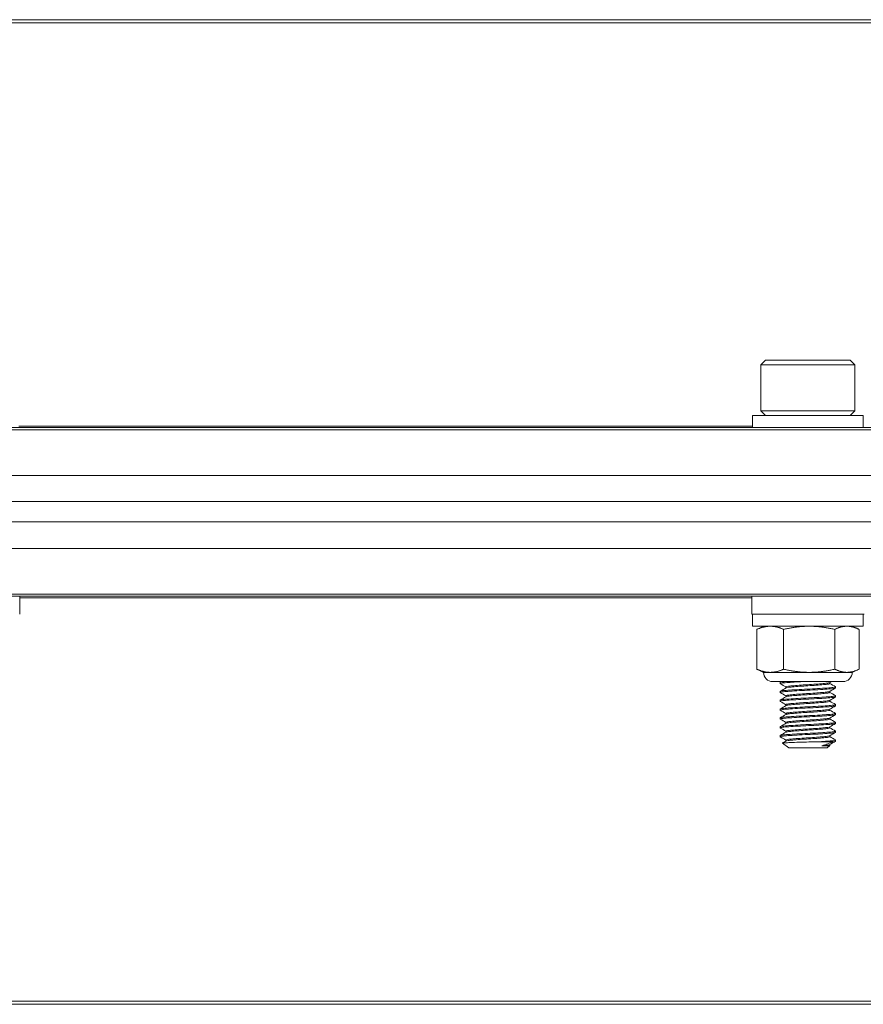
# Model space of a CAD drawing. Units: inches. Extents: x 0.5 to 76.4, y 7.9 to 51.7.
# Drawn here: x 25.1 to 28.1, y 8.1 to 11.6 of the extents above; entities that cross this region are included whole.
import ezdxf

# ---------------------------------------------------------------- set-up
doc = ezdxf.new("R2010")
doc.units = ezdxf.units.IN
doc.header["$LTSCALE"] = 7
doc.header["$MEASUREMENT"] = 0
doc.layers.add('Visible (ANSI)', color=7, linetype='Continuous', lineweight=20, true_color=0xbc4343)
doc.layers.add('Visible Narrow (ANSI)', color=7, linetype='Continuous', lineweight=9, true_color=0xbc4343)

msp = doc.modelspace()

# ---------------------------------------------------------------- linework, layer by layer
at = {"layer": 'Visible (ANSI)'}
for p, q in [((68.3994, 11.5573), (8.3994, 11.5573)), ((27.7488, 10.3475), (27.732, 10.3307)), ((27.732, 10.3307), (28.0667, 10.3307)), ((27.732, 10.3307), (27.732, 10.1674)), ((28.05, 10.3475), (27.7488, 10.3475)), ((28.05, 10.3475), (28.0667, 10.3307)), ((28.0667, 10.3307), (28.0667, 10.1674)), ((27.7025, 10.1506), (28.0962, 10.1506)), ((27.7025, 10.1073), (27.7025, 10.1506)), ((28.0667, 10.1674), (27.732, 10.1674)), ((27.7488, 10.1506), (27.732, 10.1674)), ((28.05, 10.1506), (28.0667, 10.1674)), ((28.0962, 10.1073), (28.0962, 10.1506)), ((68.3994, 10.1073), (8.3994, 10.1073)), ((8.3994, 9.9373), (68.3994, 9.9373)), ((68.3994, 9.9372), (8.3994, 9.9372)), ((8.3994, 9.8449), (68.3994, 9.8449)), ((68.3994, 9.7718), (8.3994, 9.7718)), ((8.3994, 9.6776), (68.3994, 9.6776)), ((8.3994, 9.5076), (68.3994, 9.5076)), ((25.0989, 9.5076), (25.0989, 9.4446)), ((27.6999, 9.5076), (27.6999, 9.4446)), ((27.6999, 9.4446), (28.0989, 9.4446)), ((27.7025, 9.4013), (27.7025, 9.4446)), ((28.0962, 9.4013), (28.0962, 9.4446)), ((27.7025, 9.4013), (28.0962, 9.4013)), ((27.7176, 9.2486), (27.7176, 9.39)), ((27.7419, 9.4013), (27.7205, 9.3913)), ((27.8131, 9.2486), (27.8131, 9.39)), ((27.9949, 9.2486), (27.9949, 9.39)), ((28.0568, 9.4013), (28.0782, 9.3913)), ((28.0811, 9.2486), (28.0811, 9.39)), ((27.7419, 9.2373), (27.7205, 9.2472)), ((28.0568, 9.2373), (28.0782, 9.2472)), ((27.7654, 9.2373), (27.7419, 9.2373)), ((27.904, 9.2373), (27.7654, 9.2373)), ((28.038, 9.2373), (27.904, 9.2373)), ((28.0568, 9.2373), (28.038, 9.2373)), ((28.024, 9.2045), (27.7747, 9.2045)), ((27.8009, 9.2014), (27.8009, 9.1974)), ((27.8014, 9.2018), (27.8059, 9.2045)), ((27.8214, 9.182), (27.8214, 9.1856)), ((27.9773, 9.1974), (27.9773, 9.2011)), ((27.9978, 9.1856), (27.9978, 9.1817)), ((27.8009, 9.1699), (27.8009, 9.1659)), ((27.8009, 9.1384), (27.8009, 9.1344)), ((27.8214, 9.1505), (27.8214, 9.1541)), ((27.9773, 9.1659), (27.9773, 9.1696)), ((27.9773, 9.1344), (27.9773, 9.1381)), ((27.9978, 9.1541), (27.9978, 9.1502)), ((27.8009, 9.1069), (27.8009, 9.1029)), ((27.8214, 9.119), (27.8214, 9.1226)), ((27.9773, 9.1029), (27.9773, 9.1066)), ((27.9978, 9.1226), (27.9978, 9.1187)), ((27.8009, 9.0754), (27.8009, 9.0714)), ((27.8214, 9.0875), (27.8214, 9.0911)), ((27.9773, 9.0714), (27.9773, 9.0751)), ((27.9978, 9.0911), (27.9978, 9.0872)), ((27.8009, 9.0439), (27.8009, 9.0399)), ((27.8214, 9.056), (27.8214, 9.0596)), ((27.9773, 9.0399), (27.9773, 9.0436)), ((27.9978, 9.0596), (27.9978, 9.0557)), ((27.8009, 9.0124), (27.8009, 9.0085)), ((27.8214, 9.0245), (27.8214, 9.0281)), ((27.8214, 8.993), (27.8214, 8.9966)), ((27.9773, 9.0085), (27.9773, 9.0121)), ((27.9978, 9.0281), (27.9978, 9.0242)), ((27.9978, 8.9966), (27.9978, 8.9927)), ((27.8314, 8.9695), (27.8087, 8.9854)), ((27.8314, 8.9695), (27.9673, 8.9695)), ((27.9394, 8.9908), (27.9912, 8.9908)), ((27.949, 8.9765), (27.9771, 8.9765)), ((27.9673, 8.9695), (27.9777, 8.9768)), ((27.9773, 8.977), (27.9773, 8.9806)), ((27.9773, 8.9773), (27.9776, 8.9771)), ((8.3994, 8.0573), (68.3994, 8.0573))]:
    msp.add_line(p, q, dxfattribs=at)
for centre, start, end in [((27.7747, 9.2373), 180, 270), ((28.024, 9.2373), 270, 0)]:
    msp.add_arc(centre, 0.0328, start, end, dxfattribs=at)
for points, weights in [([(27.7654, 9.4013), (27.7432, 9.4013), (27.7176, 9.39)], [2.38499405283, 2.38499405283, 2.21375918402]), ([(27.7176, 9.39), (27.7191, 9.3907), (27.7205, 9.3913)], [2.21375918402, 2.22382855605, 2.2333058042]), ([(27.8131, 9.39), (27.7875, 9.4013), (27.7654, 9.4013)], [2.21375918402, 2.38499405283, 2.38499405283]), ([(27.904, 9.4013), (27.8618, 9.4013), (27.8131, 9.39)], [2.38499405283, 2.38499405283, 2.21375918402]), ([(27.9949, 9.39), (27.9462, 9.4013), (27.904, 9.4013)], [2.21375918402, 2.38499405283, 2.38499405283]), ([(28.038, 9.4013), (28.018, 9.4013), (27.9949, 9.39)], [2.38499405283, 2.38499405283, 2.21375918402]), ([(28.0811, 9.39), (28.058, 9.4013), (28.038, 9.4013)], [2.21375918402, 2.38499405283, 2.38499405283]), ([(27.7176, 9.2486), (27.7432, 9.2373), (27.7654, 9.2373)], [2.21375918402, 2.38499405283, 2.38499405283]), ([(27.7205, 9.2472), (27.7191, 9.2479), (27.7176, 9.2486)], [2.2333058042, 2.22382855605, 2.21375918402]), ([(27.7654, 9.2373), (27.7875, 9.2373), (27.8131, 9.2486)], [2.38499405283, 2.38499405283, 2.21375918402]), ([(27.8131, 9.2486), (27.8618, 9.2373), (27.904, 9.2373)], [2.21375918402, 2.38499405283, 2.38499405283]), ([(27.904, 9.2373), (27.9462, 9.2373), (27.9949, 9.2486)], [2.38499405283, 2.38499405283, 2.21375918402]), ([(27.9949, 9.2486), (28.018, 9.2373), (28.038, 9.2373)], [2.21375918402, 2.38499405283, 2.38499405283]), ([(28.038, 9.2373), (28.058, 9.2373), (28.0811, 9.2486)], [2.38499405283, 2.38499405283, 2.21375918402])]:
    msp.add_rational_spline(points, weights, degree=2, dxfattribs=at)
for points, knots in [([(27.8013, 9.197), (27.8013, 9.197), (27.8012, 9.1971), (27.8003, 9.1978), (27.8021, 9.1985), (27.8103, 9.1998), (27.8165, 9.2004), (27.8319, 9.2015), (27.8405, 9.2021), (27.8599, 9.2033), (27.8706, 9.2039), (27.8817, 9.2045)], [10.3247714, 10.3247714, 10.3247714, 10.3247714, 10.3323131, 10.3323131, 10.4303392, 10.4303392, 10.5254556, 10.5254556, 10.6103499, 10.6103499, 10.6964592, 10.6964592, 10.6964592, 10.6964592]), ([(27.819, 9.2045), (27.8126, 9.204), (27.8078, 9.2034), (27.8022, 9.2023), (27.8009, 9.2019), (27.8009, 9.2014)], [0.000001, 0.000001, 0.000001, 0.000001, 0.0842786, 0.0842786, 0.1541817, 0.1541817, 0.1541817, 0.1541817]), ([(27.9974, 9.1861), (27.9978, 9.1859), (27.9979, 9.1856), (27.9972, 9.1847), (27.994, 9.184), (27.9832, 9.1829), (27.9758, 9.1822), (27.9573, 9.1809), (27.9461, 9.1802), (27.922, 9.1789), (27.9092, 9.1783), (27.8838, 9.177), (27.8713, 9.1764), (27.8477, 9.175), (27.8369, 9.1743), (27.8192, 9.173), (27.8125, 9.1725), (27.8033, 9.1712), (27.8009, 9.1705), (27.8009, 9.1699)], [0.9198034, 0.9198034, 0.9198034, 0.9198034, 0.9532111, 0.9532111, 1.0526871, 1.0526871, 1.1479701, 1.1479701, 1.2469013, 1.2469013, 1.3445297, 1.3445297, 1.4408993, 1.4408993, 1.5410931, 1.5410931, 1.6364888, 1.6364888, 1.7310882, 1.7310882, 1.7310882, 1.7310882]), ([(27.8013, 9.1655), (27.8011, 9.1656), (27.8009, 9.1658), (27.8009, 9.1666), (27.8034, 9.1673), (27.8129, 9.1686), (27.8198, 9.1691), (27.8376, 9.1704), (27.8485, 9.1711), (27.8722, 9.1725), (27.8846, 9.1731), (27.9101, 9.1744), (27.9228, 9.175), (27.9469, 9.1763), (27.958, 9.177), (27.9764, 9.1783), (27.9837, 9.179), (27.9943, 9.1802), (27.9973, 9.1808), (27.9978, 9.1816), (27.9978, 9.1816), (27.9978, 9.1817)], [8.7466116, 8.7466116, 8.7466116, 8.7466116, 8.7687234, 8.7687234, 8.8662161, 8.8662161, 8.9617971, 8.9617971, 9.0619889, 9.0619889, 9.1583633, 9.1583633, 9.256314, 9.256314, 9.355239, 9.355239, 9.4505264, 9.4505264, 9.5500843, 9.5500843, 9.5581901, 9.5581901, 9.5581901, 9.5581901]), ([(27.9768, 9.2008), (27.9762, 9.2004), (27.9749, 9.2), (27.9698, 9.1991), (27.9648, 9.1985), (27.9517, 9.1972), (27.9436, 9.1965), (27.9253, 9.1951), (27.9152, 9.1945), (27.895, 9.1933), (27.8851, 9.1927), (27.8658, 9.1913), (27.8567, 9.1906), (27.8411, 9.1893), (27.8348, 9.1887), (27.8255, 9.1875), (27.8227, 9.1868), (27.8215, 9.1859), (27.8214, 9.1858), (27.8214, 9.1856)], [-8.9169862, -8.9169862, -8.9169862, -8.9169862, -8.8732426, -8.8732426, -8.7976229, -8.7976229, -8.7197435, -8.7197435, -8.640633, -8.640633, -8.5646464, -8.5646464, -8.4856995, -8.4856995, -8.4082583, -8.4082583, -8.3313526, -8.3313526, -8.3127779, -8.3127779, -8.3127779, -8.3127779]), ([(27.8219, 9.1823), (27.8219, 9.1823), (27.8219, 9.1823), (27.8231, 9.183), (27.8262, 9.1836), (27.836, 9.1849), (27.8426, 9.1855), (27.8586, 9.1868), (27.8678, 9.1875), (27.8871, 9.1889), (27.8971, 9.1895), (27.9172, 9.1907), (27.9272, 9.1913), (27.9453, 9.1927), (27.9532, 9.1934), (27.9659, 9.1947), (27.9707, 9.1953), (27.9761, 9.1964), (27.9773, 9.1969), (27.9773, 9.1974)], [-0.8786682, -0.8786682, -0.8786682, -0.8786682, -0.877979, -0.877979, -0.8015866, -0.8015866, -0.7239249, -0.7239249, -0.6455327, -0.6455327, -0.5700054, -0.5700054, -0.4910663, -0.4910663, -0.4134914, -0.4134914, -0.3378483, -0.3378483, -0.2766187, -0.2766187, -0.2766187, -0.2766187]), ([(27.8013, 9.134), (27.8009, 9.1342), (27.8008, 9.1345), (27.8018, 9.1354), (27.805, 9.1361), (27.8158, 9.1373), (27.8234, 9.1379), (27.8423, 9.1392), (27.8535, 9.1399), (27.8776, 9.1413), (27.8902, 9.1419), (27.9158, 9.1431), (27.9286, 9.1438), (27.9522, 9.1451), (27.9628, 9.1458), (27.98, 9.1471), (27.9867, 9.1477), (27.9955, 9.1489), (27.9978, 9.1495), (27.9978, 9.1502)], [7.1695213, 7.1695213, 7.1695213, 7.1695213, 7.2063467, 7.2063467, 7.303291, 7.303291, 7.399772, 7.399772, 7.4993516, 7.4993516, 7.5951781, 7.5951781, 7.6949374, 7.6949374, 7.7932111, 7.7932111, 7.8882124, 7.8882124, 7.9808648, 7.9808648, 7.9808648, 7.9808648]), ([(27.9974, 9.1546), (27.9976, 9.1545), (27.9977, 9.1543), (27.998, 9.1535), (27.9957, 9.1528), (27.9862, 9.1516), (27.9795, 9.151), (27.9621, 9.1497), (27.9515, 9.149), (27.9278, 9.1477), (27.915, 9.147), (27.8893, 9.1458), (27.8768, 9.1452), (27.8528, 9.1438), (27.8416, 9.1431), (27.8228, 9.1418), (27.8154, 9.1412), (27.8047, 9.14), (27.8017, 9.1393), (27.801, 9.1385), (27.8009, 9.1385), (27.8009, 9.1384)], [2.4957363, 2.4957363, 2.4957363, 2.4957363, 2.5141759, 2.5141759, 2.6135656, 2.6135656, 2.7084659, 2.7084659, 2.8067183, 2.8067183, 2.9060681, 2.9060681, 3.0018594, 3.0018594, 3.1014082, 3.1014082, 3.1976173, 3.1976173, 3.2945241, 3.2945241, 3.3064419, 3.3064419, 3.3064419, 3.3064419]), ([(27.9768, 9.1693), (27.9763, 9.169), (27.9755, 9.1687), (27.9716, 9.1678), (27.967, 9.1673), (27.9547, 9.166), (27.947, 9.1653), (27.9292, 9.1639), (27.9193, 9.1632), (27.8993, 9.162), (27.8893, 9.1614), (27.8698, 9.1601), (27.8605, 9.1594), (27.8442, 9.1581), (27.8373, 9.1574), (27.827, 9.1562), (27.8237, 9.1556), (27.8217, 9.1546), (27.8214, 9.1544), (27.8214, 9.1541)], [-7.6630948, -7.6630948, -7.6630948, -7.6630948, -7.6300573, -7.6300573, -7.5540641, -7.5540641, -7.4765563, -7.4765563, -7.3974567, -7.3974567, -7.3218987, -7.3218987, -7.2435571, -7.2435571, -7.1650719, -7.1650719, -7.0886956, -7.0886956, -7.0594649, -7.0594649, -7.0594649, -7.0594649]), ([(27.9768, 9.1378), (27.9765, 9.1376), (27.976, 9.1374), (27.9732, 9.1366), (27.9691, 9.136), (27.9576, 9.1348), (27.9503, 9.1341), (27.9331, 9.1327), (27.9234, 9.132), (27.9035, 9.1308), (27.8936, 9.1302), (27.8739, 9.1289), (27.8644, 9.1282), (27.8473, 9.1268), (27.84, 9.1262), (27.8288, 9.125), (27.825, 9.1243), (27.8219, 9.1233), (27.8214, 9.123), (27.8214, 9.1226)], [-6.4104603, -6.4104603, -6.4104603, -6.4104603, -6.388516, -6.388516, -6.3118795, -6.3118795, -6.2347813, -6.2347813, -6.1556589, -6.1556589, -6.0800868, -6.0800868, -6.0021337, -6.0021337, -5.9230299, -5.9230299, -5.8469806, -5.8469806, -5.8066269, -5.8066269, -5.8066269, -5.8066269]), ([(27.8219, 9.1508), (27.8221, 9.1509), (27.8223, 9.151), (27.8243, 9.1518), (27.8278, 9.1524), (27.8386, 9.1536), (27.8457, 9.1543), (27.8625, 9.1556), (27.8719, 9.1563), (27.8915, 9.1576), (27.9014, 9.1582), (27.9214, 9.1594), (27.9312, 9.1601), (27.9487, 9.1615), (27.9562, 9.1622), (27.9681, 9.1635), (27.9724, 9.164), (27.9765, 9.1651), (27.9773, 9.1655), (27.9773, 9.1659)], [-2.1276406, -2.1276406, -2.1276406, -2.1276406, -2.1163617, -2.1163617, -2.0403863, -2.0403863, -1.9614279, -1.9614279, -1.8835367, -1.8835367, -1.8082541, -1.8082541, -1.7293992, -1.7293992, -1.6523506, -1.6523506, -1.5763184, -1.5763184, -1.5262884, -1.5262884, -1.5262884, -1.5262884]), ([(27.8013, 9.1025), (27.8007, 9.1028), (27.8008, 9.1032), (27.8031, 9.1042), (27.8069, 9.1049), (27.8191, 9.1061), (27.8274, 9.1067), (27.8475, 9.108), (27.8591, 9.1087), (27.8835, 9.1101), (27.8961, 9.1107), (27.9215, 9.1119), (27.9341, 9.1126), (27.9569, 9.1139), (27.9669, 9.1146), (27.9831, 9.1159), (27.9892, 9.1165), (27.9962, 9.1176), (27.9978, 9.1181), (27.9978, 9.1187)], [5.5916306, 5.5916306, 5.5916306, 5.5916306, 5.6435576, 5.6435576, 5.7399313, 5.7399313, 5.8378009, 5.8378009, 5.9367282, 5.9367282, 6.0320142, 6.0320142, 6.1315521, 6.1315521, 6.2293993, 6.2293993, 6.3247307, 6.3247307, 6.4033433, 6.4033433, 6.4033433, 6.4033433]), ([(27.9974, 9.1231), (27.9974, 9.1231), (27.9975, 9.123), (27.9985, 9.1223), (27.9969, 9.1216), (27.9888, 9.1204), (27.9826, 9.1198), (27.9663, 9.1185), (27.9562, 9.1178), (27.9332, 9.1165), (27.9206, 9.1158), (27.8951, 9.1146), (27.8826, 9.114), (27.8582, 9.1126), (27.8467, 9.1119), (27.8268, 9.1106), (27.8186, 9.11), (27.8066, 9.1088), (27.8028, 9.1081), (27.8011, 9.1073), (27.8009, 9.1071), (27.8009, 9.1069)], [4.0713181, 4.0713181, 4.0713181, 4.0713181, 4.0756737, 4.0756737, 4.1751539, 4.1751539, 4.2702882, 4.2702882, 4.3680827, 4.3680827, 4.4674726, 4.4674726, 4.5626975, 4.5626975, 4.6615694, 4.6615694, 4.7590424, 4.7590424, 4.8553509, 4.8553509, 4.8821265, 4.8821265, 4.8821265, 4.8821265]), ([(27.9768, 9.1063), (27.9767, 9.1062), (27.9765, 9.1061), (27.9746, 9.1054), (27.971, 9.1048), (27.9603, 9.1035), (27.9534, 9.1029), (27.9369, 9.1015), (27.9274, 9.1008), (27.9076, 9.0995), (27.8976, 9.099), (27.8777, 9.0977), (27.8681, 9.097), (27.8505, 9.0956), (27.8428, 9.0949), (27.8308, 9.0937), (27.8265, 9.0931), (27.8222, 9.092), (27.8214, 9.0916), (27.8214, 9.0911)], [-5.1570059, -5.1570059, -5.1570059, -5.1570059, -5.1466048, -5.1466048, -5.0690379, -5.0690379, -4.9923906, -4.9923906, -4.9127129, -4.9127129, -4.8368912, -4.8368912, -4.7593514, -4.7593514, -4.6803251, -4.6803251, -4.6047904, -4.6047904, -4.5537185, -4.5537185, -4.5537185, -4.5537185]), ([(27.8219, 9.1193), (27.8223, 9.1195), (27.8228, 9.1197), (27.8257, 9.1205), (27.8297, 9.1212), (27.8413, 9.1224), (27.8488, 9.123), (27.8662, 9.1244), (27.8757, 9.1251), (27.8955, 9.1264), (27.9055, 9.127), (27.9254, 9.1282), (27.9351, 9.1289), (27.952, 9.1303), (27.959, 9.131), (27.9701, 9.1322), (27.9739, 9.1328), (27.9768, 9.1338), (27.9773, 9.1341), (27.9773, 9.1344)], [-3.3774803, -3.3774803, -3.3774803, -3.3774803, -3.3551642, -3.3551642, -3.2796008, -3.2796008, -3.2007091, -3.2007091, -3.1230795, -3.1230795, -3.0475436, -3.0475436, -2.9677565, -2.9677565, -2.8910177, -2.8910177, -2.8140551, -2.8140551, -2.7754754, -2.7754754, -2.7754754, -2.7754754]), ([(27.8219, 9.0878), (27.8224, 9.0881), (27.8231, 9.0883), (27.8269, 9.0893), (27.8316, 9.0899), (27.8443, 9.0911), (27.8522, 9.0918), (27.8701, 9.0932), (27.8798, 9.0939), (27.8997, 9.0952), (27.9097, 9.0957), (27.9294, 9.097), (27.9388, 9.0977), (27.9549, 9.0991), (27.9616, 9.0997), (27.9718, 9.101), (27.9752, 9.1016), (27.9771, 9.1025), (27.9773, 9.1027), (27.9773, 9.1029)], [-4.6253787, -4.6253787, -4.6253787, -4.6253787, -4.5954874, -4.5954874, -4.5167655, -4.5167655, -4.43801, -4.43801, -4.3609571, -4.3609571, -4.2851576, -4.2851576, -4.2059975, -4.2059975, -4.1298356, -4.1298356, -4.0519713, -4.0519713, -4.0247233, -4.0247233, -4.0247233, -4.0247233]), ([(27.8013, 9.071), (27.8006, 9.0714), (27.8009, 9.0719), (27.8047, 9.0731), (27.8095, 9.0737), (27.8232, 9.0749), (27.8319, 9.0755), (27.8526, 9.0769), (27.8645, 9.0776), (27.8897, 9.0789), (27.9027, 9.0795), (27.9279, 9.0807), (27.9398, 9.0814), (27.9618, 9.0828), (27.9715, 9.0835), (27.9865, 9.0848), (27.9919, 9.0853), (27.9968, 9.0864), (27.9978, 9.0868), (27.9978, 9.0872)], [4.0146758, 4.0146758, 4.0146758, 4.0146758, 4.0811594, 4.0811594, 4.1806608, 4.1806608, 4.275739, 4.275739, 4.3743572, 4.3743572, 4.4729931, 4.4729931, 4.5691023, 4.5691023, 4.6689991, 4.6689991, 4.7648814, 4.7648814, 4.8259809, 4.8259809, 4.8259809, 4.8259809]), ([(27.9974, 9.0916), (27.9984, 9.091), (27.9975, 9.0904), (27.9916, 9.0892), (27.9862, 9.0887), (27.9711, 9.0874), (27.9613, 9.0867), (27.9393, 9.0853), (27.9274, 9.0846), (27.9021, 9.0834), (27.8891, 9.0828), (27.8639, 9.0815), (27.852, 9.0808), (27.8315, 9.0794), (27.8229, 9.0788), (27.8092, 9.0776), (27.8045, 9.077), (27.8014, 9.076), (27.8009, 9.0757), (27.8009, 9.0754)], [5.6461816, 5.6461816, 5.6461816, 5.6461816, 5.7316592, 5.7316592, 5.8274572, 5.8274572, 5.9271138, 5.9271138, 6.0229959, 6.0229959, 6.1216328, 6.1216328, 6.2200092, 6.2200092, 6.3148869, 6.3148869, 6.4142038, 6.4142038, 6.4563077, 6.4563077, 6.4563077, 6.4563077]), ([(27.9768, 9.0748), (27.9757, 9.0741), (27.9728, 9.0736), (27.9633, 9.0724), (27.9567, 9.0717), (27.9409, 9.0703), (27.9319, 9.0696), (27.9127, 9.0683), (27.9027, 9.0678), (27.8824, 9.0665), (27.8724, 9.0658), (27.8543, 9.0644), (27.8464, 9.0638), (27.8333, 9.0625), (27.8283, 9.0619), (27.8227, 9.0607), (27.8214, 9.0602), (27.8214, 9.0596)], [-3.9054722, -3.9054722, -3.9054722, -3.9054722, -3.8308499, -3.8308499, -3.7518382, -3.7518382, -3.6744706, -3.6744706, -3.5985019, -3.5985019, -3.5190134, -3.5190134, -3.4425391, -3.4425391, -3.3645944, -3.3645944, -3.3023342, -3.3023342, -3.3023342, -3.3023342]), ([(27.8219, 9.0563), (27.8225, 9.0567), (27.8237, 9.057), (27.8287, 9.0581), (27.8338, 9.0586), (27.8471, 9.0599), (27.855, 9.0605), (27.8732, 9.0619), (27.8834, 9.0626), (27.9036, 9.0639), (27.9136, 9.0645), (27.9327, 9.0657), (27.9417, 9.0664), (27.9574, 9.0678), (27.9639, 9.0685), (27.9732, 9.0697), (27.976, 9.0703), (27.9772, 9.0711), (27.9773, 9.0713), (27.9773, 9.0714)], [-5.8729825, -5.8729825, -5.8729825, -5.8729825, -5.8314838, -5.8314838, -5.7540148, -5.7540148, -5.6776718, -5.6776718, -5.5983141, -5.5983141, -5.5226742, -5.5226742, -5.4454413, -5.4454413, -5.3666649, -5.3666649, -5.2913988, -5.2913988, -5.2720614, -5.2720614, -5.2720614, -5.2720614]), ([(27.8013, 9.0395), (27.8004, 9.04), (27.8011, 9.0406), (27.8066, 9.0418), (27.812, 9.0425), (27.8271, 9.0437), (27.8363, 9.0443), (27.8579, 9.0457), (27.8702, 9.0464), (27.8956, 9.0477), (27.9084, 9.0483), (27.9332, 9.0495), (27.9449, 9.0502), (27.9662, 9.0516), (27.9754, 9.0523), (27.9892, 9.0535), (27.9938, 9.0541), (27.9972, 9.0551), (27.9978, 9.0554), (27.9978, 9.0557)], [2.436412, 2.436412, 2.436412, 2.436412, 2.5173637, 2.5173637, 2.616907, 2.616907, 2.7125489, 2.7125489, 2.8119181, 2.8119181, 2.9091173, 2.9091173, 3.0058857, 3.0058857, 3.1065154, 3.1065154, 3.2018537, 3.2018537, 3.2485803, 3.2485803, 3.2485803, 3.2485803]), ([(27.9974, 9.0601), (27.9982, 9.0596), (27.9978, 9.0591), (27.9936, 9.058), (27.9889, 9.0574), (27.975, 9.0562), (27.9658, 9.0555), (27.9444, 9.0541), (27.9327, 9.0534), (27.9079, 9.0522), (27.895, 9.0516), (27.8696, 9.0503), (27.8574, 9.0496), (27.8359, 9.0482), (27.8267, 9.0476), (27.8118, 9.0464), (27.8064, 9.0458), (27.8018, 9.0447), (27.8009, 9.0443), (27.8009, 9.0439)], [7.220559, 7.220559, 7.220559, 7.220559, 7.2917099, 7.2917099, 7.3869008, 7.3869008, 7.4872702, 7.4872702, 7.5837929, 7.5837929, 7.6809254, 7.6809254, 7.7800362, 7.7800362, 7.8754327, 7.8754327, 7.9747642, 7.9747642, 8.0314597, 8.0314597, 8.0314597, 8.0314597]), ([(27.9768, 9.0433), (27.9759, 9.0427), (27.9736, 9.0422), (27.9657, 9.0411), (27.9596, 9.0405), (27.9444, 9.0391), (27.9356, 9.0384), (27.9168, 9.0371), (27.9069, 9.0365), (27.8867, 9.0353), (27.8765, 9.0346), (27.8579, 9.0332), (27.8497, 9.0325), (27.8358, 9.0313), (27.8304, 9.0307), (27.8232, 9.0294), (27.8214, 9.0288), (27.8214, 9.0281)], [-2.6532813, -2.6532813, -2.6532813, -2.6532813, -2.5893753, -2.5893753, -2.5103875, -2.5103875, -2.4326724, -2.4326724, -2.3571429, -2.3571429, -2.2781292, -2.2781292, -2.2012733, -2.2012733, -2.1244755, -2.1244755, -2.0502754, -2.0502754, -2.0502754, -2.0502754]), ([(27.8219, 9.0248), (27.8227, 9.0253), (27.8244, 9.0257), (27.8308, 9.0268), (27.8363, 9.0274), (27.8503, 9.0287), (27.8587, 9.0293), (27.8773, 9.0307), (27.8875, 9.0314), (27.9078, 9.0326), (27.9176, 9.0332), (27.9364, 9.0345), (27.9451, 9.0352), (27.9601, 9.0366), (27.9662, 9.0372), (27.9745, 9.0384), (27.9768, 9.0391), (27.9773, 9.0398), (27.9773, 9.0399), (27.9773, 9.0399)], [-7.1220562, -7.1220562, -7.1220562, -7.1220562, -7.0688374, -7.0688374, -6.9923804, -6.9923804, -6.9156139, -6.9156139, -6.8367783, -6.8367783, -6.7614601, -6.7614601, -6.6838397, -6.6838397, -6.6050256, -6.6050256, -6.5292956, -6.5292956, -6.5208492, -6.5208492, -6.5208492, -6.5208492]), ([(27.8013, 9.008), (27.8002, 9.0086), (27.8015, 9.0093), (27.8088, 9.0107), (27.815, 9.0113), (27.8312, 9.0125), (27.841, 9.0131), (27.8635, 9.0145), (27.8761, 9.0152), (27.9016, 9.0165), (27.9143, 9.0171), (27.9386, 9.0183), (27.9501, 9.019), (27.9704, 9.0204), (27.9789, 9.0211), (27.9914, 9.0223), (27.9953, 9.0229), (27.9975, 9.0237), (27.9978, 9.024), (27.9978, 9.0242)], [0.8588248, 0.8588248, 0.8588248, 0.8588248, 0.9550339, 0.9550339, 1.0537825, 1.0537825, 1.1499106, 1.1499106, 1.2498253, 1.2498253, 1.345783, 1.345783, 1.4430271, 1.4430271, 1.5425592, 1.5425592, 1.6375914, 1.6375914, 1.6703325, 1.6703325, 1.6703325, 1.6703325]), ([(27.9974, 9.0286), (27.9981, 9.0282), (27.9979, 9.0278), (27.9952, 9.0268), (27.9912, 9.0262), (27.9786, 9.025), (27.97, 9.0243), (27.9496, 9.0229), (27.9381, 9.0222), (27.9137, 9.021), (27.9011, 9.0204), (27.8756, 9.0191), (27.863, 9.0184), (27.8405, 9.0171), (27.8308, 9.0164), (27.8147, 9.0152), (27.8086, 9.0146), (27.8023, 9.0134), (27.8009, 9.0129), (27.8009, 9.0124)], [8.7955625, 8.7955625, 8.7955625, 8.7955625, 8.8527325, 8.8527325, 8.9475603, 8.9475603, 9.0468773, 9.0468773, 9.143856, 9.143856, 9.2396898, 9.2396898, 9.3393273, 9.3393273, 9.4351925, 9.4351925, 9.5338978, 9.5338978, 9.6056857, 9.6056857, 9.6056857, 9.6056857]), ([(27.9768, 9.0118), (27.976, 9.0113), (27.9743, 9.0109), (27.9679, 9.0099), (27.9622, 9.0092), (27.9478, 9.0079), (27.9392, 9.0072), (27.9207, 9.0059), (27.911, 9.0053), (27.8908, 9.004), (27.8805, 9.0034), (27.8614, 9.002), (27.8528, 9.0013), (27.8383, 9), (27.8325, 8.9995), (27.8241, 8.9982), (27.8217, 8.9975), (27.8214, 8.9967), (27.8214, 8.9967), (27.8214, 8.9966)], [-1.4025406, -1.4025406, -1.4025406, -1.4025406, -1.3493851, -1.3493851, -1.2705779, -1.2705779, -1.1925604, -1.1925604, -1.1172109, -1.1172109, -1.0382902, -1.0382902, -0.9611129, -0.9611129, -0.8851065, -0.8851065, -0.8058216, -0.8058216, -0.8002353, -0.8002353, -0.8002353, -0.8002353]), ([(27.8219, 8.9933), (27.8229, 8.9939), (27.8252, 8.9944), (27.833, 8.9956), (27.8389, 8.9962), (27.8536, 8.9974), (27.8623, 8.9981), (27.8814, 8.9995), (27.8917, 9.0002), (27.9119, 9.0014), (27.9216, 9.002), (27.9401, 9.0033), (27.9485, 9.004), (27.9628, 9.0054), (27.9683, 9.006), (27.9755, 9.0072), (27.9773, 9.0078), (27.9773, 9.0085)], [-8.3698387, -8.3698387, -8.3698387, -8.3698387, -8.3056757, -8.3056757, -8.2299186, -8.2299186, -8.1527763, -8.1527763, -8.0739901, -8.0739901, -7.9987501, -7.9987501, -7.9207741, -7.9207741, -7.8424153, -7.8424153, -7.7689621, -7.7689621, -7.7689621, -7.7689621]), ([(27.9974, 8.9971), (27.9979, 8.9968), (27.9979, 8.9965), (27.9966, 8.9956), (27.9933, 8.995), (27.9828, 8.9939), (27.9761, 8.9933), (27.9597, 8.9921), (27.95, 8.9915), (27.9394, 8.9908)], [10.3697807, 10.3697807, 10.3697807, 10.3697807, 10.411834, 10.411834, 10.5069113, 10.5069113, 10.5929989, 10.5929989, 10.6816029, 10.6816029, 10.6816029, 10.6816029]), ([(27.9394, 8.9908), (27.9265, 8.9905), (27.914, 8.9901), (27.8913, 8.9895), (27.8795, 8.9892), (27.8571, 8.9885), (27.8468, 8.9881), (27.8303, 8.9874), (27.8225, 8.9871), (27.8144, 8.9865), (27.8125, 8.9864), (27.8092, 8.9859), (27.8083, 8.9857), (27.8087, 8.9854)], [0.000001, 0.000001, 0.000001, 0.000001, 0.1053388, 0.1053388, 0.2212628, 0.2212628, 0.3394938, 0.3394938, 0.4414391, 0.4414391, 0.4850233, 0.4850233, 0.5491417, 0.5491417, 0.5491417, 0.5491417]), ([(27.949, 8.9765), (27.9563, 8.979), (27.9634, 8.9813), (27.9759, 8.9855), (27.983, 8.9878), (27.9912, 8.9908)], [0.000001, 0.000001, 0.000001, 0.000001, 0.0595883, 0.0595883, 0.1127597, 0.1127597, 0.1127597, 0.1127597]), ([(27.9768, 8.9803), (27.9762, 8.9799), (27.975, 8.9796), (27.9709, 8.9788), (27.9677, 8.9784), (27.9596, 8.9775), (27.9547, 8.977), (27.949, 8.9765)], [-0.1523362, -0.1523362, -0.1523362, -0.1523362, -0.1094407, -0.1094407, -0.0557667, -0.0557667, -0.000001, -0.000001, -0.000001, -0.000001]), ([(27.9912, 8.9908), (27.9952, 8.9914), (27.9975, 8.992), (27.9978, 8.9926), (27.9978, 8.9927), (27.9978, 8.9927)], [0, 0, 0, 0, 0.086176, 0.086176, 0.09264893, 0.09264893, 0.09264893, 0.09264893])]:
    msp.add_open_spline(points, degree=3, knots=knots, dxfattribs=at)
for points in [[(27.8214, 9.1853), (27.8147, 9.1892), (27.808, 9.1931), (27.8013, 9.197)], [(27.8014, 9.1704), (27.8082, 9.1743), (27.8151, 9.1783), (27.8219, 9.1823)], [(27.9832, 9.2045), (27.9811, 9.2032), (27.9789, 9.202), (27.9768, 9.2008)], [(27.9974, 9.1812), (27.9905, 9.1772), (27.9837, 9.1733), (27.9768, 9.1693)], [(27.9773, 9.1977), (27.984, 9.1939), (27.9907, 9.19), (27.9974, 9.1861)], [(27.8214, 9.1538), (27.8147, 9.1577), (27.808, 9.1616), (27.8013, 9.1655)], [(27.8014, 9.1389), (27.8082, 9.1428), (27.8151, 9.1468), (27.8219, 9.1508)], [(27.9974, 9.1497), (27.9905, 9.1457), (27.9837, 9.1418), (27.9768, 9.1378)], [(27.9773, 9.1662), (27.984, 9.1624), (27.9907, 9.1585), (27.9974, 9.1546)], [(27.8214, 9.1223), (27.8147, 9.1262), (27.808, 9.1301), (27.8013, 9.134)], [(27.8214, 9.0908), (27.8147, 9.0947), (27.808, 9.0986), (27.8013, 9.1025)], [(27.8014, 9.1074), (27.8082, 9.1113), (27.8151, 9.1153), (27.8219, 9.1193)], [(27.9974, 9.1182), (27.9905, 9.1142), (27.9837, 9.1103), (27.9768, 9.1063)], [(27.9773, 9.1347), (27.984, 9.1309), (27.9907, 9.127), (27.9974, 9.1231)], [(27.9773, 9.1032), (27.984, 9.0994), (27.9907, 9.0955), (27.9974, 9.0916)], [(27.8214, 9.0593), (27.8147, 9.0632), (27.808, 9.0671), (27.8013, 9.071)], [(27.8014, 9.0759), (27.8082, 9.0798), (27.8151, 9.0838), (27.8219, 9.0878)], [(27.9974, 9.0867), (27.9905, 9.0827), (27.9837, 9.0788), (27.9768, 9.0748)], [(27.9773, 9.0717), (27.984, 9.0679), (27.9907, 9.064), (27.9974, 9.0601)], [(27.8214, 9.0278), (27.8147, 9.0317), (27.808, 9.0356), (27.8013, 9.0395)], [(27.8014, 9.0444), (27.8082, 9.0483), (27.8151, 9.0523), (27.8219, 9.0563)], [(27.9974, 9.0552), (27.9905, 9.0513), (27.9837, 9.0473), (27.9768, 9.0433)], [(27.9773, 9.0403), (27.984, 9.0364), (27.9907, 9.0325), (27.9974, 9.0286)], [(27.8214, 8.9963), (27.8147, 9.0002), (27.808, 9.0041), (27.8013, 9.008)], [(27.8014, 9.0129), (27.8082, 9.0168), (27.8151, 9.0208), (27.8219, 9.0248)], [(27.9974, 9.0237), (27.9905, 9.0198), (27.9837, 9.0158), (27.9768, 9.0118)], [(27.9773, 9.0088), (27.984, 9.0049), (27.9907, 9.001), (27.9974, 8.9971)], [(27.8088, 8.9857), (27.8132, 8.9882), (27.8175, 8.9908), (27.8219, 8.9933)], [(27.9974, 8.9922), (27.9905, 8.9883), (27.9837, 8.9843), (27.9768, 8.9803)], [(27.9776, 8.9771), (27.9779, 8.9769), (27.9778, 8.9767), (27.9771, 8.9765)], [(27.9771, 8.9765), (27.9772, 8.9767), (27.9773, 8.9768), (27.9773, 8.977)]]:
    msp.add_open_spline(points, degree=3, dxfattribs=at)
at = {"layer": 'Visible Narrow (ANSI)'}
for p, q in [((8.3994, 11.5465), (68.3994, 11.5465)), ((8.3994, 10.0993), (68.3994, 10.0993)), ((27.7025, 10.1127), (25.0962, 10.1127)), ((68.3994, 9.5157), (8.3994, 9.5157)), ((25.0989, 9.5022), (27.6999, 9.5022)), ((68.3994, 8.0682), (8.3994, 8.0682))]:
    msp.add_line(p, q, dxfattribs=at)

doc.saveas('drawing.dxf')
